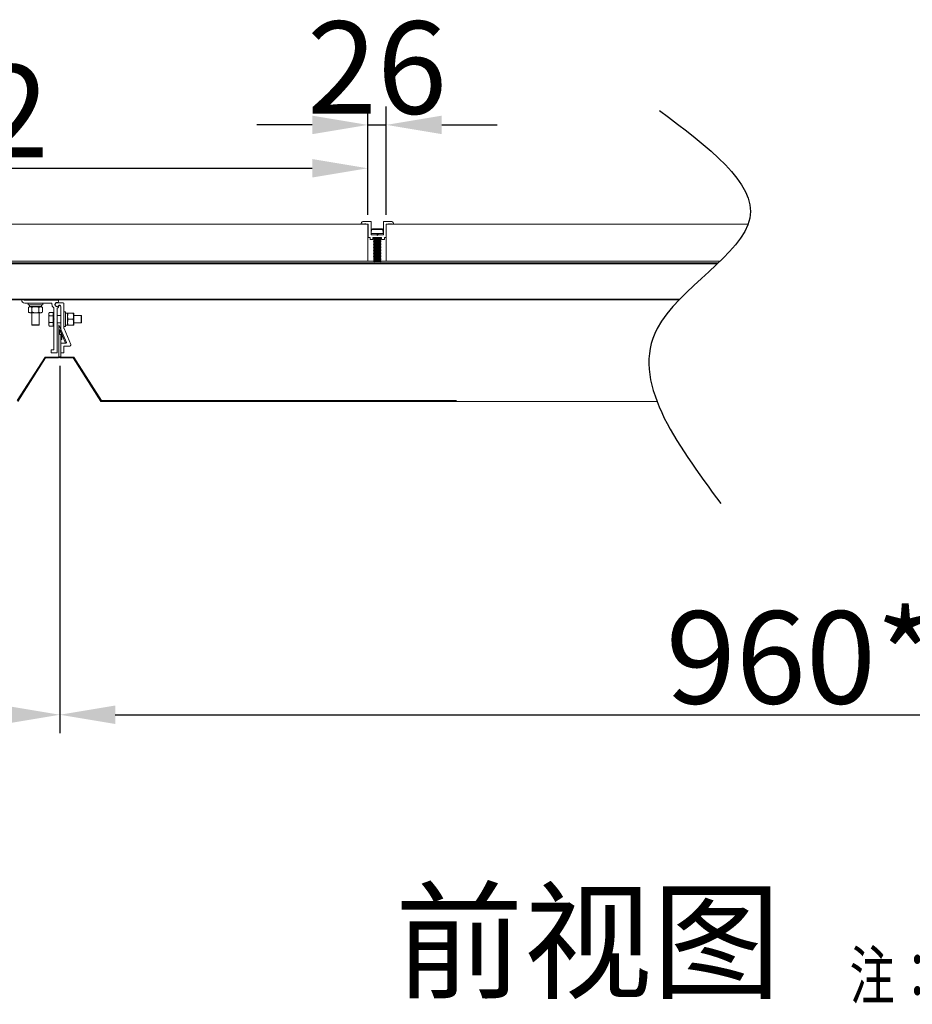
# Model space of a CAD drawing. Extents: x 1874703 to 3405233, y -2598583 to -2479783.
# Drawn here: x 2443984 to 2462901, y -2522988 to -2502116 of the extents above; entities that cross this region are included whole.
import ezdxf

# ---------------------------------------------------------------- set-up
doc = ezdxf.new("R2010")
doc.units = 0
doc.header["$LTSCALE"] = 1000
doc.header["$MEASUREMENT"] = 0
doc.layers.get('0').update_dxf_attribs({"linetype": 'CONTINUOUS'})
doc.layers.get('Defpoints').update_dxf_attribs({"linetype": 'CONTINUOUS'})
for name, color, linetype in [('1 粗实线', 7, 'CONTINUOUS'), ('TEXT', 7, 'CONTINUOUS'), ('图框中的文字', 7, 'CONTINUOUS'), ('导轨', 2, 'CONTINUOUS')]:
    doc.layers.add(name, color=color, linetype=linetype)
doc.styles.get("Standard").update_dxf_attribs({"font": 'GBENOR', "bigfont": 'GBCBIG'})
doc.styles.add('TSSD_DIMENSION', font='Tssdeng.shx', dxfattribs={"width": 0.7, "bigfont": 'hztxt.shx'})
doc.styles.add('宋体', font='txt', dxfattribs={"width": 0.9})
doc.dimstyles.new('标注', dxfattribs={"dimscale": 20, "dimtxt": 5, "dimasz": 3, "dimexe": 1, "dimexo": 0.5, "dimgap": 0.6, "dimtad": 1, "dimdsep": 46, "dimtxsty": '宋体', "dimcen": 0.09, "dimclrd": 3, "dimclre": 3, "dimclrt": 4, "dimadec": 1, "dimazin": 2, "dimtfac": 1, "dimtmove": 0, "dimatfit": 3, "dimfxl": 1, "dimtolj": 1, "dimtzin": 0, "dimarcsym": 0})

# ---------------------------------------------------------------- blocks, each defined once
blk = doc.blocks.new('*D712')
at = {"layer": '1 粗实线', "color": 3, "lineweight": -2, "transparency": 16777216}
for p, q in [((1101, 397.4), (1101, 0)), ((2051, 397.4), (2051, 0)), ((1161, 20), (1991, 20))]:
    blk.add_line(p, q, dxfattribs=at)
at = {"layer": '1 粗实线', "color": 3, "transparency": 16777216}
for points in [[(1161, 30), (1161, 10), (1101, 20)], [(1991, 30), (1991, 10), (2051, 20)]]:
    blk.add_solid(points, dxfattribs=at)
at = {"layer": 'Defpoints', "color": 0, "transparency": 16777216}
for p in [(1101, 407.4), (2051, 407.4), (2051, 20)]:
    blk.add_point(p, dxfattribs=at)
at = {"layer": '1 粗实线', "color": 4, "transparency": 16777216, "insert": (1576, 82), "char_height": 100, "attachment_point": 5, "style": '宋体'}
blk.add_mtext('\\A1;960', dxfattribs=at)
blk = doc.blocks.new('*D713')
at = {"layer": '1 粗实线', "color": 3, "lineweight": -2, "transparency": 16777216}
for p, q in [((2051, 397.4), (2051, 0)), ((3751, 379.5), (3751, 0)), ((2111, 20), (3691, 20))]:
    blk.add_line(p, q, dxfattribs=at)
at = {"layer": '1 粗实线', "color": 3, "transparency": 16777216}
for points in [[(2111, 30), (2111, 10), (2051, 20)], [(3691, 30), (3691, 10), (3751, 20)]]:
    blk.add_solid(points, dxfattribs=at)
at = {"layer": 'Defpoints', "color": 0, "transparency": 16777216}
for p in [(2051, 407.4), (3751, 389.5), (3751, 20)]:
    blk.add_point(p, dxfattribs=at)
at = {"layer": '1 粗实线', "color": 4, "transparency": 16777216, "insert": (2901, 82), "char_height": 100, "attachment_point": 5, "style": '宋体'}
blk.add_mtext('\\A1;960*N', dxfattribs=at)
blk = doc.blocks.new('A$C230510F9')
at = {"layer": '1 粗实线'}
for points in [[(11.5, 425.1), (109.2, 308.7), (8.9, 189.2), (77.7, 0)], [(372.9, 425.1), (470.6, 308.7), (370.3, 189.2), (439.2, 0)]]:
    blk.add_spline(points, degree=3, dxfattribs=at)
blk = doc.blocks.new('*D1111')
at = {"layer": '1 粗实线', "color": 3, "lineweight": -2, "transparency": 16777216}
for p, q in [((1392, 560.6), (1392, 631)), ((2384, 560.6), (2384, 631)), ((1452, 611), (2324, 611))]:
    blk.add_line(p, q, dxfattribs=at)
at = {"layer": '1 粗实线', "color": 3, "transparency": 16777216}
for points in [[(1452, 621), (1452, 601), (1392, 611)], [(2324, 621), (2324, 601), (2384, 611)]]:
    blk.add_solid(points, dxfattribs=at)
at = {"layer": 'Defpoints', "color": 0, "transparency": 16777216}
for p in [(2384, 611), (1392, 550.6), (2384, 550.6)]:
    blk.add_point(p, dxfattribs=at)
at = {"layer": '1 粗实线', "color": 4, "transparency": 16777216, "insert": (1888, 673), "char_height": 100, "attachment_point": 5, "style": '宋体'}
blk.add_mtext('\\A1;1052', dxfattribs=at)
blk = doc.blocks.new('*D1112')
at = {"layer": '1 粗实线', "color": 3, "lineweight": -2, "transparency": 16777216}
for p, q in [((2384, 560.6), (2384, 677.9)), ((2404, 560.6), (2404, 677.9)), ((2324, 657.9), (2264, 657.9)), ((2384, 657.9), (2404, 657.9)), ((2464, 657.9), (2524, 657.9))]:
    blk.add_line(p, q, dxfattribs=at)
at = {"layer": '1 粗实线', "color": 3, "transparency": 16777216}
for points in [[(2324, 667.9), (2324, 647.9), (2384, 657.9)], [(2464, 667.9), (2464, 647.9), (2404, 657.9)]]:
    blk.add_solid(points, dxfattribs=at)
at = {"layer": 'Defpoints', "color": 0, "transparency": 16777216}
for p in [(2404, 657.9), (2384, 550.6), (2404, 550.6)]:
    blk.add_point(p, dxfattribs=at)
at = {"layer": '1 粗实线', "color": 4, "transparency": 16777216, "insert": (2394, 719.9), "char_height": 100, "attachment_point": 5, "style": '宋体'}
blk.add_mtext('\\A1;26', dxfattribs=at)
blk = doc.blocks.new('A$C04325BF3')
at = {"linetype": 'Continuous', "lineweight": 15}
for p, q in [((2384.002, 550.563), (1392.002, 550.563)), ((2377.502, 550.563), (2378.002, 550.962)), ((2378.002, 550.962), (2378.502, 550.563)), ((2387.502, 553.462), (2378.502, 553.462)), ((2378.502, 550.563), (2379.002, 550.962)), ((2379.002, 550.962), (2379.502, 550.563)), ((2379.502, 550.563), (2380.002, 550.962)), ((2380.002, 550.962), (2380.502, 550.563)), ((2380.502, 550.563), (2381.002, 550.962)), ((2381.002, 550.962), (2381.502, 550.563)), ((2381.502, 550.563), (2382.002, 550.962)), ((2382.002, 550.962), (2382.502, 550.563)), ((2384.002, 550.563), (2384.502, 550.563)), ((2384.002, 550.563), (2384.002, 510.563)), ((2384.502, 550.563), (2384.502, 535.962)), ((2387.502, 538.963), (2387.502, 553.462)), ((2388.109, 544.649), (2387.752, 540.562)), ((2400.394, 544.649), (2388.109, 544.649)), ((2389.105, 545.562), (2399.398, 545.562)), ((2400.752, 540.562), (2400.394, 544.649)), ((2401.002, 553.462), (2401.002, 538.963)), ((2410.002, 553.462), (2401.002, 553.462)), ((2404.002, 550.563), (2404.002, 510.563)), ((2795.355, 550.563), (2404.002, 550.563)), ((2406.002, 550.563), (2406.502, 550.962)), ((2406.502, 550.962), (2407.002, 550.563)), ((2407.002, 550.563), (2407.502, 550.962)), ((2407.502, 550.962), (2408.002, 550.563)), ((2408.002, 550.563), (2408.502, 550.962)), ((2408.502, 550.962), (2409.002, 550.563)), ((2409.002, 550.563), (2409.502, 550.962)), ((2409.502, 550.962), (2410.002, 550.563)), ((2410.002, 550.563), (2410.502, 550.962)), ((2410.502, 550.962), (2411.002, 550.563)), ((2384.502, 535.962), (2386.502, 535.962)), ((2386.502, 535.962), (2386.502, 533.962)), ((2386.502, 533.962), (2389.502, 533.962)), ((2387.502, 540.562), (2394.102, 540.562)), ((2393.752, 538.963), (2387.502, 538.963)), ((2389.502, 535.962), (2399.002, 535.962)), ((2389.502, 533.962), (2389.502, 535.962)), ((2390.837, 535.64), (2390.252, 535.302)), ((2390.252, 535.302), (2390.252, 535.167)), ((2390.252, 535.302), (2398.252, 535.302)), ((2390.252, 535.167), (2390.837, 534.829)), ((2390.252, 535.167), (2398.252, 535.167)), ((2390.837, 534.829), (2390.252, 534.49)), ((2390.252, 534.49), (2390.252, 534.355)), ((2390.252, 534.49), (2398.252, 534.49)), ((2390.252, 534.355), (2390.837, 534.017)), ((2390.252, 534.355), (2398.252, 534.355)), ((2390.837, 534.017), (2390.252, 533.679)), ((2390.252, 533.679), (2390.252, 533.543)), ((2390.252, 533.679), (2398.252, 533.679)), ((2390.252, 533.543), (2390.837, 533.205)), ((2390.252, 533.543), (2398.252, 533.543)), ((2390.837, 533.205), (2390.252, 532.867)), ((2390.252, 532.867), (2390.252, 532.732)), ((2390.252, 532.867), (2398.252, 532.867)), ((2390.252, 532.732), (2390.837, 532.393)), ((2390.252, 532.732), (2398.252, 532.732)), ((2390.28, 535.962), (2390.837, 535.64)), ((2390.837, 535.64), (2397.666, 535.64)), ((2390.837, 534.829), (2397.666, 534.829)), ((2390.837, 534.017), (2397.666, 534.017)), ((2390.837, 533.205), (2397.666, 533.205)), ((2393.752, 538.963), (2394.102, 538.963)), ((2394.252, 538.462), (2393.752, 538.963)), ((2393.826, 538.888), (2394.677, 538.888)), ((2395.382, 540.562), (2394.102, 540.562)), ((2394.102, 540.562), (2394.102, 538.963)), ((2394.102, 540.038), (2395.382, 540.038)), ((2394.102, 539.7), (2395.382, 539.7)), ((2394.102, 539.361), (2395.382, 539.361)), ((2394.102, 539.226), (2395.382, 539.226)), ((2394.164, 538.55), (2394.339, 538.55)), ((2394.752, 538.963), (2394.252, 538.462)), ((2401.002, 538.963), (2394.752, 538.963)), ((2395.382, 538.963), (2395.382, 540.562)), ((2395.382, 540.562), (2401.002, 540.562)), ((2397.666, 535.64), (2398.223, 535.962)), ((2398.252, 535.302), (2397.666, 535.64)), ((2397.666, 534.829), (2398.252, 535.167)), ((2398.252, 534.49), (2397.666, 534.829)), ((2397.666, 534.017), (2398.252, 534.355)), ((2398.252, 533.679), (2397.666, 534.017)), ((2397.666, 533.205), (2398.252, 533.543)), ((2398.252, 532.867), (2397.666, 533.205)), ((2397.666, 532.393), (2398.252, 532.732)), ((2398.252, 535.167), (2398.252, 535.302)), ((2398.252, 534.355), (2398.252, 534.49)), ((2398.252, 533.543), (2398.252, 533.679)), ((2398.252, 532.732), (2398.252, 532.867)), ((2399.002, 535.962), (2399.002, 533.962)), ((2399.002, 533.962), (2402.002, 533.962)), ((2402.002, 535.962), (2404.002, 535.962)), ((2402.002, 533.962), (2402.002, 535.962)), ((2390.837, 532.393), (2390.252, 532.055)), ((2390.252, 532.055), (2390.252, 531.92)), ((2390.252, 532.055), (2398.252, 532.055)), ((2390.252, 531.92), (2390.837, 531.582)), ((2390.252, 531.92), (2398.252, 531.92)), ((2390.837, 531.582), (2390.252, 531.243)), ((2390.252, 531.243), (2390.252, 531.108)), ((2390.252, 531.243), (2398.252, 531.243)), ((2390.252, 531.108), (2390.837, 530.769)), ((2390.252, 531.108), (2398.252, 531.108)), ((2390.837, 530.769), (2390.252, 530.431)), ((2390.252, 530.431), (2390.252, 530.296)), ((2390.252, 530.431), (2398.252, 530.431)), ((2390.252, 530.296), (2390.837, 529.958)), ((2390.252, 530.296), (2398.252, 530.296)), ((2390.837, 529.958), (2390.252, 529.62)), ((2390.252, 529.62), (2390.252, 529.484)), ((2390.252, 529.62), (2398.252, 529.62)), ((2390.252, 529.484), (2390.837, 529.146)), ((2390.252, 529.484), (2398.252, 529.484)), ((2390.837, 529.146), (2390.252, 528.808)), ((2390.252, 528.808), (2390.252, 528.672)), ((2390.252, 528.808), (2398.252, 528.808)), ((2390.252, 528.672), (2390.837, 528.334)), ((2390.252, 528.672), (2398.252, 528.672)), ((2390.837, 528.334), (2390.252, 527.996)), ((2390.252, 527.996), (2390.252, 527.861)), ((2390.252, 527.996), (2398.252, 527.996)), ((2390.252, 527.861), (2390.837, 527.523)), ((2390.252, 527.861), (2398.252, 527.861)), ((2390.837, 527.523), (2390.252, 527.184)), ((2390.252, 527.184), (2390.252, 527.049)), ((2390.252, 527.184), (2398.252, 527.184)), ((2390.252, 527.049), (2390.837, 526.711)), ((2390.252, 527.049), (2398.252, 527.049)), ((2390.837, 526.711), (2390.252, 526.373)), ((2390.252, 526.373), (2390.252, 526.237)), ((2390.252, 526.373), (2398.252, 526.373)), ((2390.252, 526.237), (2390.837, 525.899)), ((2390.252, 526.237), (2398.252, 526.237)), ((2390.837, 525.899), (2390.252, 525.561)), ((2390.252, 525.561), (2390.252, 525.426)), ((2390.252, 525.561), (2398.252, 525.561)), ((2390.252, 525.426), (2390.837, 525.087)), ((2390.252, 525.426), (2398.252, 525.426)), ((2390.837, 525.087), (2390.252, 524.749)), ((2390.252, 524.749), (2390.252, 524.614)), ((2390.252, 524.749), (2398.252, 524.749)), ((2390.252, 524.614), (2390.837, 524.275)), ((2390.252, 524.614), (2398.252, 524.614)), ((2390.837, 524.275), (2390.252, 523.937)), ((2390.252, 523.937), (2390.252, 523.802)), ((2390.252, 523.937), (2398.252, 523.937)), ((2390.252, 523.802), (2390.837, 523.463)), ((2390.252, 523.802), (2398.252, 523.802)), ((2390.837, 523.463), (2390.252, 523.125)), ((2390.252, 523.125), (2390.252, 522.99)), ((2390.252, 523.125), (2398.252, 523.125)), ((2390.252, 522.99), (2390.837, 522.652)), ((2390.252, 522.99), (2398.252, 522.99)), ((2390.837, 522.652), (2390.252, 522.313)), ((2390.252, 522.313), (2390.252, 522.178)), ((2390.252, 522.313), (2398.252, 522.313)), ((2390.252, 522.178), (2390.837, 521.84)), ((2390.252, 522.178), (2398.252, 522.178)), ((2390.837, 521.84), (2390.252, 521.502)), ((2390.837, 532.393), (2397.666, 532.393)), ((2390.837, 531.582), (2397.666, 531.582)), ((2390.837, 530.769), (2397.666, 530.769)), ((2390.837, 529.958), (2397.666, 529.958)), ((2390.837, 529.146), (2397.666, 529.146)), ((2390.837, 528.334), (2397.666, 528.334)), ((2390.837, 527.523), (2397.666, 527.523)), ((2390.837, 526.711), (2397.666, 526.711)), ((2390.837, 525.899), (2397.666, 525.899)), ((2390.837, 525.087), (2397.666, 525.087)), ((2390.837, 524.275), (2397.666, 524.275)), ((2390.837, 523.463), (2397.666, 523.463)), ((2390.837, 522.652), (2397.666, 522.652)), ((2390.837, 521.84), (2397.666, 521.84)), ((2398.252, 532.055), (2397.666, 532.393)), ((2397.666, 531.582), (2398.252, 531.92)), ((2398.252, 531.243), (2397.666, 531.582)), ((2397.666, 530.769), (2398.252, 531.108)), ((2398.252, 530.431), (2397.666, 530.769)), ((2397.666, 529.958), (2398.252, 530.296)), ((2398.252, 529.62), (2397.666, 529.958)), ((2397.666, 529.146), (2398.252, 529.484)), ((2398.252, 528.808), (2397.666, 529.146)), ((2397.666, 528.334), (2398.252, 528.672)), ((2398.252, 527.996), (2397.666, 528.334)), ((2397.666, 527.523), (2398.252, 527.861)), ((2398.252, 527.184), (2397.666, 527.523)), ((2397.666, 526.711), (2398.252, 527.049)), ((2398.252, 526.373), (2397.666, 526.711)), ((2397.666, 525.899), (2398.252, 526.237)), ((2398.252, 525.561), (2397.666, 525.899)), ((2397.666, 525.087), (2398.252, 525.426)), ((2398.252, 524.749), (2397.666, 525.087)), ((2397.666, 524.275), (2398.252, 524.614)), ((2398.252, 523.937), (2397.666, 524.275)), ((2397.666, 523.463), (2398.252, 523.802)), ((2398.252, 523.125), (2397.666, 523.463)), ((2397.666, 522.652), (2398.252, 522.99)), ((2398.252, 522.313), (2397.666, 522.652)), ((2397.666, 521.84), (2398.252, 522.178)), ((2398.252, 521.502), (2397.666, 521.84)), ((2398.252, 531.92), (2398.252, 532.055)), ((2398.252, 531.108), (2398.252, 531.243)), ((2398.252, 530.296), (2398.252, 530.431)), ((2398.252, 529.484), (2398.252, 529.62)), ((2398.252, 528.672), (2398.252, 528.808)), ((2398.252, 527.861), (2398.252, 527.996)), ((2398.252, 527.049), (2398.252, 527.184)), ((2398.252, 526.237), (2398.252, 526.373)), ((2398.252, 525.426), (2398.252, 525.561)), ((2398.252, 524.614), (2398.252, 524.749)), ((2398.252, 523.802), (2398.252, 523.937)), ((2398.252, 522.99), (2398.252, 523.125)), ((2398.252, 522.178), (2398.252, 522.313)), ((2390.252, 521.502), (2390.252, 521.366)), ((2390.252, 521.502), (2398.252, 521.502)), ((2390.252, 521.366), (2390.837, 521.028)), ((2390.252, 521.366), (2398.252, 521.366)), ((2390.837, 521.028), (2390.252, 520.69)), ((2390.252, 520.69), (2390.252, 520.555)), ((2390.252, 520.69), (2398.252, 520.69)), ((2390.252, 520.555), (2390.837, 520.216)), ((2390.252, 520.555), (2398.252, 520.555)), ((2390.837, 520.216), (2390.252, 519.878)), ((2390.252, 519.878), (2390.252, 519.743)), ((2390.252, 519.878), (2398.252, 519.878)), ((2390.252, 519.743), (2390.837, 519.405)), ((2390.252, 519.743), (2398.252, 519.743)), ((2390.837, 519.405), (2390.252, 519.066)), ((2390.252, 519.066), (2390.252, 518.931)), ((2390.252, 519.066), (2398.252, 519.066)), ((2390.252, 518.931), (2390.837, 518.593)), ((2390.252, 518.931), (2398.252, 518.931)), ((2390.837, 518.593), (2390.252, 518.254)), ((2390.252, 518.254), (2390.252, 518.119)), ((2390.252, 518.254), (2398.252, 518.254)), ((2390.252, 518.119), (2390.837, 517.781)), ((2390.252, 518.119), (2398.252, 518.119)), ((2390.837, 517.781), (2390.252, 517.443)), ((2390.252, 517.443), (2390.252, 517.307)), ((2390.252, 517.443), (2398.252, 517.443)), ((2390.252, 517.307), (2390.837, 516.969)), ((2390.252, 517.307), (2398.252, 517.307)), ((2390.837, 516.969), (2390.252, 516.631)), ((2390.252, 516.631), (2390.252, 516.495)), ((2390.252, 516.631), (2398.252, 516.631)), ((2390.252, 516.495), (2390.837, 516.157)), ((2390.252, 516.495), (2398.252, 516.495)), ((2390.837, 516.157), (2390.252, 515.819)), ((2390.252, 515.819), (2390.252, 515.684)), ((2390.252, 515.819), (2398.252, 515.819)), ((2390.252, 515.684), (2390.837, 515.346)), ((2390.252, 515.684), (2398.252, 515.684)), ((2390.837, 515.346), (2390.252, 515.007)), ((2390.252, 515.007), (2390.252, 514.872)), ((2390.252, 515.007), (2398.252, 515.007)), ((2390.252, 514.872), (2390.837, 514.534)), ((2390.252, 514.872), (2398.252, 514.872)), ((2390.837, 514.534), (2390.252, 514.196)), ((2390.252, 514.196), (2390.252, 514.06)), ((2390.252, 514.196), (2398.252, 514.196)), ((2390.252, 514.06), (2390.837, 513.722)), ((2390.252, 514.06), (2398.252, 514.06)), ((2390.837, 513.722), (2390.252, 513.384)), ((2390.252, 513.384), (2390.252, 513.249)), ((2390.252, 513.384), (2398.252, 513.384)), ((2390.252, 513.249), (2390.837, 512.91)), ((2390.252, 513.249), (2398.252, 513.249)), ((2390.837, 512.91), (2390.252, 512.572)), ((2390.252, 512.572), (2398.252, 512.572)), ((2390.252, 512.437), (2390.837, 512.098)), ((2390.252, 512.437), (2398.252, 512.437)), ((2390.837, 512.098), (2390.252, 511.76)), ((2390.252, 511.76), (2398.252, 511.76)), ((2390.252, 511.625), (2390.837, 511.286)), ((2390.252, 511.625), (2398.252, 511.625)), ((2390.837, 511.286), (2390.252, 510.948)), ((2390.837, 521.028), (2397.666, 521.028)), ((2390.837, 520.216), (2397.666, 520.216)), ((2390.837, 519.405), (2397.666, 519.405)), ((2390.837, 518.593), (2397.666, 518.593)), ((2390.837, 517.781), (2397.666, 517.781)), ((2390.837, 516.969), (2397.666, 516.969)), ((2390.837, 516.157), (2397.666, 516.157)), ((2390.837, 515.346), (2397.666, 515.346)), ((2390.837, 514.534), (2397.666, 514.534)), ((2390.837, 513.722), (2397.666, 513.722)), ((2390.837, 512.91), (2397.666, 512.91)), ((2390.837, 512.098), (2397.666, 512.098)), ((2390.837, 511.286), (2397.666, 511.286)), ((2397.666, 521.028), (2398.252, 521.366)), ((2398.252, 520.69), (2397.666, 521.028)), ((2397.666, 520.216), (2398.252, 520.555)), ((2398.252, 519.878), (2397.666, 520.216)), ((2397.666, 519.405), (2398.252, 519.743)), ((2398.252, 519.066), (2397.666, 519.405)), ((2397.666, 518.593), (2398.252, 518.931)), ((2398.252, 518.254), (2397.666, 518.593)), ((2397.666, 517.781), (2398.252, 518.119)), ((2398.252, 517.443), (2397.666, 517.781)), ((2397.666, 516.969), (2398.252, 517.307)), ((2398.252, 516.631), (2397.666, 516.969)), ((2397.666, 516.157), (2398.252, 516.495)), ((2398.252, 515.819), (2397.666, 516.157)), ((2397.666, 515.346), (2398.252, 515.684)), ((2398.252, 515.007), (2397.666, 515.346)), ((2397.666, 514.534), (2398.252, 514.872)), ((2398.252, 514.196), (2397.666, 514.534)), ((2397.666, 513.722), (2398.252, 514.06)), ((2398.252, 513.384), (2397.666, 513.722)), ((2397.666, 512.91), (2398.252, 513.249)), ((2398.252, 512.572), (2397.666, 512.91)), ((2397.666, 512.098), (2398.252, 512.437)), ((2398.252, 511.76), (2397.666, 512.098)), ((2397.666, 511.286), (2398.252, 511.625)), ((2398.252, 510.948), (2397.666, 511.286)), ((2398.252, 521.366), (2398.252, 521.502)), ((2398.252, 520.555), (2398.252, 520.69)), ((2398.252, 519.743), (2398.252, 519.878)), ((2398.252, 518.931), (2398.252, 519.066)), ((2398.252, 518.119), (2398.252, 518.254)), ((2398.252, 517.307), (2398.252, 517.443)), ((2398.252, 516.495), (2398.252, 516.631)), ((2398.252, 515.684), (2398.252, 515.819)), ((2398.252, 514.872), (2398.252, 515.007)), ((2398.252, 514.06), (2398.252, 514.196)), ((2398.252, 513.249), (2398.252, 513.384)), ((2398.252, 512.437), (2398.252, 512.572)), ((2398.252, 511.625), (2398.252, 511.76)), ((2765.08, 510.563), (0.001, 510.563)), ((2763.003, 508.562), (23.88, 508.562)), ((2761.955, 507.562), (23.88, 507.562)), ((1356.64, 508.562), (2370.148, 508.562)), ((1356.64, 507.562), (2370.148, 507.562)), ((1392.002, 510.563), (2384.002, 510.563)), ((2365.564, 508.562), (2763.003, 508.562)), ((2365.564, 507.562), (2761.955, 507.562)), ((2367.887, 508.562), (2763.003, 508.562)), ((2367.887, 507.562), (2761.955, 507.562)), ((2390.252, 510.948), (2398.252, 510.948)), ((2390.252, 510.813), (2390.837, 510.475)), ((2390.252, 510.813), (2398.252, 510.813)), ((2390.837, 510.475), (2390.252, 510.136)), ((2390.252, 510.136), (2398.252, 510.136)), ((2390.252, 510.001), (2390.787, 509.692)), ((2390.252, 510.001), (2398.252, 510.001)), ((2390.837, 510.475), (2397.666, 510.475)), ((2397.666, 510.475), (2398.252, 510.813)), ((2398.252, 510.136), (2397.666, 510.475)), ((2397.717, 509.692), (2398.252, 510.001)), ((2398.252, 510.813), (2398.252, 510.948)), ((2398.252, 510.001), (2398.252, 510.136)), ((2404.002, 510.563), (2765.08, 510.563)), ((0.001, 468.562), (2720.627, 468.562)), ((30.658, 469.562), (2721.596, 469.562)), ((2009.655, 468.562), (1099.655, 468.562)), ((2009.655, 468.562), (2012.351, 468.562)), ((2049.151, 468.562), (2012.351, 468.562)), ((2020.655, 468.562), (2020.655, 468.387)), ((2028.655, 468.387), (2028.655, 468.562)), ((2049.655, 468.562), (2049.151, 468.562)), ((2720.627, 468.562), (2049.655, 468.562)), ((2049.655, 466.812), (2049.655, 468.562)), ((2012.471, 468.522), (2012.631, 468.402)), ((2012.871, 468.402), (2013.031, 468.522)), ((2013.155, 465.062), (2041.529, 465.062)), ((2013.271, 468.522), (2013.431, 468.402)), ((2013.671, 468.402), (2013.831, 468.522)), ((2014.071, 468.522), (2014.231, 468.402)), ((2014.471, 468.402), (2014.631, 468.522)), ((2014.871, 468.522), (2015.031, 468.402)), ((2015.271, 468.402), (2015.431, 468.522)), ((2015.671, 468.522), (2015.831, 468.402)), ((2016.071, 468.402), (2016.231, 468.522)), ((2016.471, 468.522), (2016.631, 468.402)), ((2016.655, 465.062), (2016.655, 463.462)), ((2016.655, 463.462), (2032.655, 463.462)), ((2016.871, 468.402), (2017.031, 468.522)), ((2018.53, 461.362), (2017.15, 460.565)), ((2017.15, 455.359), (2017.15, 460.565)), ((2017.271, 468.522), (2017.431, 468.402)), ((2017.671, 468.402), (2017.831, 468.522)), ((2018.071, 468.522), (2018.231, 468.402)), ((2018.215, 463.462), (2018.215, 461.362)), ((2018.215, 461.362), (2031.095, 461.362)), ((2018.471, 468.402), (2018.631, 468.522)), ((2018.871, 468.522), (2019.031, 468.402)), ((2019.271, 468.402), (2019.431, 468.522)), ((2019.671, 468.522), (2019.831, 468.402)), ((2020.071, 468.402), (2020.231, 468.522)), ((2020.471, 468.522), (2020.631, 468.402)), ((2020.871, 468.402), (2021.031, 468.522)), ((2020.903, 455.359), (2020.903, 460.565)), ((2021.271, 468.522), (2021.431, 468.402)), ((2021.671, 468.402), (2021.831, 468.522)), ((2022.071, 468.522), (2022.231, 468.402)), ((2022.471, 468.402), (2022.631, 468.522)), ((2022.871, 468.522), (2023.031, 468.402)), ((2023.271, 468.402), (2023.431, 468.522)), ((2023.671, 468.522), (2023.831, 468.402)), ((2024.071, 468.402), (2024.231, 468.522)), ((2024.471, 468.522), (2024.631, 468.402)), ((2024.871, 468.402), (2025.031, 468.522)), ((2025.271, 468.522), (2025.431, 468.402)), ((2025.671, 468.402), (2025.831, 468.522)), ((2026.071, 468.522), (2026.231, 468.402)), ((2026.471, 468.402), (2026.631, 468.522)), ((2026.871, 468.522), (2027.031, 468.402)), ((2027.271, 468.402), (2027.431, 468.522)), ((2027.671, 468.522), (2027.831, 468.402)), ((2028.071, 468.402), (2028.231, 468.522)), ((2028.408, 455.359), (2028.408, 460.565)), ((2028.471, 468.522), (2028.631, 468.402)), ((2028.871, 468.402), (2029.031, 468.522)), ((2029.271, 468.522), (2029.431, 468.402)), ((2029.671, 468.402), (2029.831, 468.522)), ((2030.071, 468.522), (2030.231, 468.402)), ((2030.471, 468.402), (2030.631, 468.522)), ((2032.161, 460.565), (2030.78, 461.362)), ((2030.871, 468.522), (2031.031, 468.402)), ((2031.095, 461.362), (2031.095, 463.462)), ((2031.271, 468.402), (2031.431, 468.522)), ((2031.671, 468.522), (2031.831, 468.402)), ((2032.071, 468.402), (2032.231, 468.522)), ((2032.161, 455.359), (2032.161, 460.565)), ((2032.471, 468.522), (2032.631, 468.402)), ((2032.655, 463.462), (2032.655, 465.062)), ((2032.871, 468.402), (2033.031, 468.522)), ((2033.271, 468.522), (2033.431, 468.402)), ((2033.671, 468.402), (2033.831, 468.522)), ((2034.071, 468.522), (2034.231, 468.402)), ((2034.471, 468.402), (2034.631, 468.522)), ((2034.871, 468.522), (2035.031, 468.402)), ((2035.271, 468.402), (2035.431, 468.522)), ((2035.671, 468.522), (2035.831, 468.402)), ((2036.071, 468.402), (2036.231, 468.522)), ((2036.471, 468.522), (2036.631, 468.402)), ((2036.871, 468.402), (2037.031, 468.522)), ((2037.271, 468.522), (2037.431, 468.402)), ((2037.671, 468.402), (2037.831, 468.522)), ((2038.071, 468.522), (2038.231, 468.402)), ((2038.471, 468.402), (2038.631, 468.522)), ((2038.871, 468.522), (2039.031, 468.402)), ((2039.271, 468.402), (2039.431, 468.522)), ((2039.671, 468.522), (2039.831, 468.402)), ((2040.071, 468.402), (2040.231, 468.522)), ((2040.471, 468.522), (2040.631, 468.402)), ((2040.871, 468.402), (2041.031, 468.522)), ((2041.271, 468.522), (2041.431, 468.402)), ((2041.671, 468.402), (2041.831, 468.522)), ((2042.071, 468.522), (2042.231, 468.402)), ((2042.471, 468.402), (2042.631, 468.522)), ((2042.871, 468.522), (2043.031, 468.402)), ((2043.271, 468.402), (2043.431, 468.522)), ((2043.671, 468.522), (2043.831, 468.402)), ((2044.071, 468.402), (2044.231, 468.522)), ((2044.471, 468.522), (2044.631, 468.402)), ((2044.501, 448.034), (2044.501, 460.098)), ((2044.871, 468.402), (2045.031, 468.522)), ((2045.271, 468.522), (2045.431, 468.402)), ((2045.671, 468.402), (2045.831, 468.522)), ((2046.071, 468.522), (2046.231, 468.402)), ((2046.471, 468.402), (2046.631, 468.522)), ((2046.871, 468.522), (2047.031, 468.402)), ((2047.271, 468.402), (2047.431, 468.522)), ((2047.671, 468.522), (2047.831, 468.402)), ((2047.821, 465.812), (2048.655, 465.812)), ((2054.501, 465.562), (2047.821, 465.562)), ((2048.001, 411.562), (2048.001, 459.232)), ((2048.071, 468.402), (2048.231, 468.522)), ((2048.471, 468.522), (2048.631, 468.402)), ((2048.871, 468.402), (2049.031, 468.522)), ((2052.001, 461.453), (2052.001, 437.022)), ((2055.501, 448.034), (2055.501, 464.562)), ((2017.15, 455.359), (2018.53, 454.562)), ((2030.78, 454.562), (2018.53, 454.562)), ((2020.655, 454.562), (2020.655, 441.562)), ((2028.655, 441.562), (2028.655, 454.562)), ((2030.78, 454.562), (2032.161, 455.359)), ((2039.41, 455.084), (2039.051, 454.099)), ((2039.051, 453.247), (2039.41, 455.084)), ((2039.051, 453.247), (2039.051, 454.099)), ((2039.41, 451.409), (2039.051, 453.247)), ((2039.051, 447.734), (2039.051, 453.247)), ((2039.051, 442.222), (2039.051, 447.734)), ((2043.901, 455.084), (2039.41, 455.084)), ((2043.901, 451.409), (2039.41, 451.409)), ((2043.901, 455.084), (2043.901, 453.646)), ((2044.501, 453.549), (2043.901, 454.149)), ((2043.901, 453.646), (2043.901, 452.847)), ((2043.901, 452.847), (2043.901, 451.409)), ((2043.901, 451.409), (2043.901, 448.534)), ((2043.901, 448.534), (2043.901, 446.935)), ((2044.501, 447.434), (2044.501, 448.034)), ((2044.501, 448.034), (2044.801, 447.734)), ((2044.501, 447.434), (2044.801, 447.734)), ((2044.501, 414.562), (2044.501, 447.434)), ((2052.001, 451.734), (2048.001, 451.734)), ((2055.201, 447.734), (2055.501, 448.034)), ((2055.501, 447.434), (2055.201, 447.734)), ((2057.101, 455.734), (2055.501, 455.734)), ((2055.501, 447.434), (2055.501, 448.034)), ((2055.501, 437.734), (2055.501, 447.434)), ((2057.101, 452.901), (2057.101, 455.734)), ((2057.101, 439.734), (2057.101, 452.901)), ((2059.418, 454.234), (2059.201, 453.859)), ((2059.201, 441.294), (2059.201, 454.174)), ((2065.204, 454.234), (2059.999, 454.234)), ((2065.204, 447.734), (2059.999, 447.734)), ((2066.001, 453.859), (2065.785, 454.234)), ((2066.001, 453.859), (2066.001, 447.734)), ((2074.101, 451.734), (2066.001, 451.734)), ((2066.001, 447.734), (2066.001, 441.609)), ((2074.501, 451.334), (2074.101, 451.734)), ((2074.101, 447.734), (2074.101, 451.734)), ((2074.101, 443.734), (2074.101, 447.734)), ((2074.501, 451.334), (2074.501, 447.734)), ((2074.501, 447.734), (2074.501, 444.134)), ((2020.655, 441.562), (2021.055, 441.162)), ((2020.655, 441.562), (2028.655, 441.562)), ((2028.255, 441.162), (2021.055, 441.162)), ((2028.255, 441.162), (2028.655, 441.562)), ((2039.051, 442.222), (2039.41, 444.059)), ((2039.41, 440.385), (2039.051, 442.222)), ((2039.051, 441.369), (2039.051, 442.222)), ((2039.051, 441.369), (2039.41, 440.385)), ((2043.901, 444.059), (2039.41, 444.059)), ((2043.901, 440.385), (2039.41, 440.385)), ((2043.901, 446.935), (2043.901, 444.059)), ((2043.901, 444.059), (2043.901, 442.622)), ((2043.901, 442.622), (2043.901, 441.822)), ((2043.901, 441.319), (2044.501, 441.919)), ((2043.901, 441.822), (2043.901, 440.385)), ((2048.001, 443.734), (2052.001, 443.734)), ((2050.001, 441.632), (2050.001, 407.351)), ((2058.043, 422.688), (2050.001, 441.632)), ((2051.001, 436.717), (2057.252, 421.992)), ((2051.001, 431.351), (2051.001, 436.717)), ((2055.501, 439.734), (2057.101, 439.734)), ((2062.741, 420.578), (2055.541, 437.539)), ((2057.101, 441.294), (2059.201, 441.294)), ((2059.201, 441.609), (2059.418, 441.234)), ((2065.204, 441.234), (2059.999, 441.234)), ((2065.785, 441.234), (2066.001, 441.609)), ((2066.001, 443.734), (2074.101, 443.734)), ((2074.101, 443.734), (2074.501, 444.134)), ((2053.187, 431.351), (2051.001, 431.351)), ((2052.001, 430.351), (2052.187, 430.351)), ((2052.001, 406.851), (2052.001, 430.351)), ((2052.187, 430.351), (2052.187, 425.851)), ((2053.187, 425.851), (2053.187, 431.351)), ((2057.252, 421.992), (2052.001, 421.992)), ((2052.187, 425.851), (2053.187, 425.851)), ((2055.501, 411.562), (2055.501, 418.492)), ((2055.501, 418.492), (2061.36, 418.492)), ((2057.252, 421.992), (2057.583, 421.992)), ((2035.001, 406.851), (2005.001, 359.851)), ((2005.549, 358.851), (2035.55, 405.851)), ((2049.501, 406.851), (2035.001, 406.851)), ((2035.55, 405.851), (2049.501, 405.851)), ((2041.501, 411.562), (2041.501, 414.562)), ((2041.501, 414.562), (2044.501, 414.562)), ((2048.001, 411.562), (2041.501, 411.562)), ((2051.001, 407.351), (2051.001, 405.851)), ((2051.001, 405.851), (2065.453, 405.851)), ((2052.001, 411.562), (2055.501, 411.562)), ((2066.001, 406.851), (2052.001, 406.851)), ((2065.453, 405.851), (2095.454, 358.851)), ((2096.002, 359.851), (2066.001, 406.851)), ((2095.454, 358.851), (2696.723, 358.851)), ((2480.001, 359.851), (2096.002, 359.851))]:
    blk.add_line(p, q, dxfattribs=at)
for centre, radius, start, end in [((2381.081, 549.544), 4.691, 123.353321, 167.462102), ((2389.105, 544.562), 1, 90, 175), ((2399.398, 544.562), 1, 5, 90), ((2407.422, 549.544), 4.691, 12.537898, 56.646679), ((2013.155, 468.562), 3.5, 180, 270), ((2012.351, 468.362), 0.2, 53.130102, 90), ((2013.151, 468.362), 0.2, 53.130102, 126.869898), ((2013.951, 468.362), 0.2, 53.130102, 126.869898), ((2014.751, 468.362), 0.2, 53.130102, 126.869898), ((2015.551, 468.362), 0.2, 53.130102, 126.869898), ((2016.351, 468.362), 0.2, 53.130102, 126.869898), ((2017.151, 468.362), 0.2, 53.130102, 126.869898), ((2017.951, 468.362), 0.2, 53.130102, 126.869898), ((2018.751, 468.362), 0.2, 53.130102, 126.869898), ((2019.551, 468.362), 0.2, 53.130102, 126.869898), ((2020.351, 468.362), 0.2, 53.130102, 126.869898), ((2021.151, 468.362), 0.2, 53.130102, 126.869898), ((2021.951, 468.362), 0.2, 53.130102, 126.869898), ((2022.751, 468.362), 0.2, 53.130102, 126.869898), ((2023.551, 468.362), 0.2, 53.130102, 126.869898), ((2024.351, 468.362), 0.2, 53.130102, 126.869898), ((2025.151, 468.362), 0.2, 53.130102, 126.869898), ((2025.951, 468.362), 0.2, 53.130102, 126.869898), ((2026.751, 468.362), 0.2, 53.130102, 126.869898), ((2027.551, 468.362), 0.2, 53.130102, 126.869898), ((2028.351, 468.362), 0.2, 53.130102, 126.869898), ((2029.151, 468.362), 0.2, 53.130102, 126.869898), ((2029.951, 468.362), 0.2, 53.130102, 126.869898), ((2030.751, 468.362), 0.2, 53.130102, 126.869898), ((2031.551, 468.362), 0.2, 53.130102, 126.869898), ((2032.351, 468.362), 0.2, 53.130102, 126.869898), ((2033.151, 468.362), 0.2, 53.130102, 126.869898), ((2033.951, 468.362), 0.2, 53.130102, 126.869898), ((2034.751, 468.362), 0.2, 53.130102, 126.869898), ((2035.551, 468.362), 0.2, 53.130102, 126.869898), ((2036.351, 468.362), 0.2, 53.130102, 126.869898), ((2037.151, 468.362), 0.2, 53.130102, 126.869898), ((2037.951, 468.362), 0.2, 53.130102, 126.869898), ((2038.751, 468.362), 0.2, 53.130102, 126.869898), ((2039.551, 468.362), 0.2, 53.130102, 126.869898), ((2040.351, 468.362), 0.2, 53.130102, 126.869898), ((2041.151, 468.362), 0.2, 53.130102, 126.869898), ((2041.951, 468.362), 0.2, 53.130102, 126.869898), ((2042.751, 468.362), 0.2, 53.130102, 126.869898), ((2043.551, 468.362), 0.2, 53.130102, 126.869898), ((2044.351, 468.362), 0.2, 53.130102, 126.869898), ((2045.151, 468.362), 0.2, 53.130102, 126.869898), ((2045.951, 468.362), 0.2, 53.130102, 126.869898), ((2046.751, 468.362), 0.2, 53.130102, 126.869898), ((2047.551, 468.362), 0.2, 53.130102, 126.869898), ((2048.351, 468.362), 0.2, 53.130102, 126.869898), ((2049.151, 468.362), 0.2, 90, 126.869898), ((2012.751, 468.562), 0.2, 233.130102, 306.869898), ((2013.551, 468.562), 0.2, 233.130102, 306.869898), ((2014.351, 468.562), 0.2, 233.130102, 306.869898), ((2015.151, 468.562), 0.2, 233.130102, 306.869898), ((2015.951, 468.562), 0.2, 233.130102, 306.869898), ((2016.751, 468.562), 0.2, 233.130102, 306.869898), ((2017.551, 468.562), 0.2, 233.130102, 306.869898), ((2018.351, 468.562), 0.2, 233.130102, 306.869898), ((2019.151, 468.562), 0.2, 233.130102, 306.869898), ((2019.951, 468.562), 0.2, 233.130102, 306.869898), ((2020.751, 468.562), 0.2, 233.130102, 306.869898), ((2021.551, 468.562), 0.2, 233.130102, 306.869898), ((2022.351, 468.562), 0.2, 233.130102, 306.869898), ((2023.151, 468.562), 0.2, 233.130102, 306.869898), ((2023.951, 468.562), 0.2, 233.130102, 306.869898), ((2024.751, 468.562), 0.2, 233.130102, 306.869898), ((2025.551, 468.562), 0.2, 233.130102, 306.869898), ((2026.351, 468.562), 0.2, 233.130102, 306.869898), ((2027.151, 468.562), 0.2, 233.130102, 306.869898), ((2027.951, 468.562), 0.2, 233.130102, 306.869898), ((2028.751, 468.562), 0.2, 233.130102, 306.869898), ((2029.551, 468.562), 0.2, 233.130102, 306.869898), ((2030.351, 468.562), 0.2, 233.130102, 306.869898), ((2031.151, 468.562), 0.2, 233.130102, 306.869898), ((2031.951, 468.562), 0.2, 233.130102, 306.869898), ((2032.751, 468.562), 0.2, 233.130102, 306.869898), ((2033.551, 468.562), 0.2, 233.130102, 306.869898), ((2034.351, 468.562), 0.2, 233.130102, 306.869898), ((2035.151, 468.562), 0.2, 233.130102, 306.869898), ((2035.951, 468.562), 0.2, 233.130102, 306.869898), ((2036.751, 468.562), 0.2, 233.130102, 306.869898), ((2037.551, 468.562), 0.2, 233.130102, 306.869898), ((2038.351, 468.562), 0.2, 233.130102, 306.869898), ((2039.151, 468.562), 0.2, 233.130102, 306.869898), ((2039.951, 468.562), 0.2, 233.130102, 306.869898), ((2040.751, 468.562), 0.2, 233.130102, 306.869898), ((2041.551, 468.562), 0.2, 233.130102, 306.869898), ((2041.529, 464.062), 1, 353.62063, 90), ((2042.351, 468.562), 0.2, 233.130102, 306.869898), ((2046.001, 463.562), 3.5, 173.62063, 240), ((2043.151, 468.562), 0.2, 233.130102, 306.869898), ((2043.951, 468.562), 0.2, 233.130102, 306.869898), ((2044.001, 460.098), 0.5, 0, 60), ((2044.751, 468.562), 0.2, 233.130102, 306.869898), ((2045.551, 468.562), 0.2, 233.130102, 306.869898), ((2047.821, 463.562), 2.25, 90, 327.462573), ((2047.821, 463.562), 2, 90, 322.307572), ((2046.351, 468.562), 0.2, 233.130102, 306.869898), ((2047.151, 468.562), 0.2, 233.130102, 306.869898), ((2047.951, 468.562), 0.2, 233.130102, 306.869898), ((2048.501, 459.232), 0.5, 120, 180), ((2046.001, 463.562), 4.5, 300, 340.940369), ((2048.751, 468.562), 0.2, 233.130102, 306.869898), ((2048.655, 466.812), 1, 270, 0), ((2050.551, 461.453), 1.45, 0, 142.307572), ((2049.971, 462.191), 0.3, 340.940369, 147.462573), ((2054.501, 464.562), 1, 0, 90), ((2052.501, 437.022), 0.5, 180, 203), ((2056.001, 437.734), 0.5, 180, 203), ((2057.583, 422.492), 0.5, 270, 23), ((2061.36, 419.992), 1.5, 270, 23), ((2049.501, 407.351), 1.5, 270, 0), ((2049.501, 407.351), 0.5, 270, 0)]:
    blk.add_arc(centre, radius, start, end, dxfattribs=at)
for centre, start_param, end_param in [((2059.201, 447.734), 1.57079633, 1.760193), ((2057.101, 447.734), 1.47652357, 1.57079633)]:
    blk.add_ellipse(centre, major_axis=(11.154, 0), ratio=0.57735027, start_param=start_param, end_param=end_param, dxfattribs=at)
for points, knots in [([(2017.15, 460.565), (2017.475, 460.733), (2018.134, 461.072), (2019.11, 461.196), (2020.042, 461.014), (2020.614, 460.716), (2020.903, 460.565)], [0, 0, 0, 0, 0.264602269, 0.534942203, 0.765340265, 1, 1, 1, 1]), ([(2020.903, 460.565), (2021.226, 460.653), (2022.159, 460.907), (2023.761, 461.161), (2025.979, 461.163), (2027.51, 460.786), (2028.408, 460.565)], [0, 0, 0, 0, 0.13188625, 0.38133151, 0.63687923, 1, 1, 1, 1]), ([(2028.408, 460.565), (2028.734, 460.732), (2029.392, 461.068), (2030.669, 461.255), (2031.583, 460.832), (2032.161, 460.565)], [0, 0, 0, 0, 0.26486233, 0.53546796, 1, 1, 1, 1]), ([(2020.903, 455.359), (2020.577, 455.192), (2019.918, 454.853), (2018.943, 454.729), (2018.01, 454.911), (2017.438, 455.209), (2017.15, 455.359)], [0, 0, 0, 0, 0.264602269, 0.534942203, 0.765340265, 1, 1, 1, 1]), ([(2028.408, 455.359), (2027.51, 455.138), (2025.995, 454.766), (2023.777, 454.762), (2022.175, 455.013), (2021.226, 455.271), (2020.903, 455.359)], [0, 0, 0, 0, 0.3631193, 0.6122584, 0.86811428, 1, 1, 1, 1]), ([(2032.161, 455.359), (2031.835, 455.193), (2031.177, 454.857), (2029.9, 454.67), (2028.986, 455.092), (2028.408, 455.359)], [0, 0, 0, 0, 0.26486233, 0.53546796, 1, 1, 1, 1]), ([(2039.051, 447.734), (2039.091, 448.655), (2039.144, 449.888), (2039.356, 451.102), (2039.41, 451.409)], [0, 0, 0, 0, 0.746933317, 1, 1, 1, 1]), ([(2039.41, 444.059), (2039.404, 444.092), (2039.184, 445.303), (2039.117, 446.535), (2039.051, 447.734)], [0, 0, 0, 0, 0.0269953, 1, 1, 1, 1]), ([(2059.999, 447.734), (2059.831, 448.298), (2059.492, 449.439), (2059.368, 451.129), (2059.55, 452.744), (2059.848, 453.735), (2059.999, 454.234)], [0, 0, 0, 0, 0.26460227, 0.5349422, 0.76534026, 1, 1, 1, 1]), ([(2059.999, 441.234), (2059.831, 441.798), (2059.492, 442.939), (2059.368, 444.629), (2059.55, 446.244), (2059.848, 447.235), (2059.999, 447.734)], [0, 0, 0, 0, 0.26460227, 0.5349422, 0.76534026, 1, 1, 1, 1]), ([(2059.999, 454.234), (2059.912, 454.234), (2059.662, 454.234), (2059.423, 454.234), (2059.451, 454.234), (2059.46, 454.234)], [0, 0, 0, 0, 0.263704596, 0.76246668, 1, 1, 1, 1]), ([(2065.204, 454.234), (2065.372, 453.67), (2065.711, 452.53), (2065.835, 450.84), (2065.653, 449.224), (2065.355, 448.234), (2065.204, 447.734)], [0, 0, 0, 0, 0.264602269, 0.534942203, 0.765340265, 1, 1, 1, 1]), ([(2065.746, 454.234), (2065.754, 454.234), (2065.782, 454.234), (2065.546, 454.234), (2065.291, 454.234), (2065.204, 454.234)], [0, 0, 0, 0, 0.22468481, 0.73628571, 1, 1, 1, 1]), ([(2065.204, 447.734), (2065.372, 447.17), (2065.711, 446.03), (2065.835, 444.34), (2065.653, 442.724), (2065.355, 441.734), (2065.204, 441.234)], [0, 0, 0, 0, 0.264602269, 0.534942203, 0.765340265, 1, 1, 1, 1]), ([(2059.542, 441.234), (2059.549, 441.234), (2059.56, 441.234), (2059.907, 441.234), (2059.999, 441.234)], [0, 0, 0, 0, 0.73600331, 1, 1, 1, 1]), ([(2065.204, 441.234), (2065.296, 441.234), (2065.643, 441.234), (2065.654, 441.234), (2065.661, 441.234)], [0, 0, 0, 0, 0.26399669, 1, 1, 1, 1])]:
    blk.add_open_spline(points, degree=3, knots=knots, dxfattribs=at)
at = {"layer": '导轨'}
blk.add_blockref('A$C230510F9', (2687.97, 248.382), dxfattribs=at)
at = {"layer": '1 粗实线'}
dim = blk.add_linear_dim(base=(2404.002, 657.918), p1=(2384.002, 550.563), p2=(2404.002, 550.563), angle=180, text='26', dimstyle='标注', dxfattribs=at)
dim.commit()
dim.dimension.update_dxf_attribs({"geometry": '*D1112', "text_midpoint": (2394.002, 657.918), "dimtype": 160})
dim = blk.add_linear_dim(base=(2384.002, 610.994), p1=(1392.002, 550.563), p2=(2384.002, 550.563), angle=180, text='1052', dimstyle='标注', dxfattribs=at)
dim.commit()
dim.dimension.update_dxf_attribs({"geometry": '*D1111', "text_midpoint": (1888.002, 672.994)})
for base, p1, p2, text, picture, middle in [((2051.001, 20), (1101.001, 407.351), (2051.001, 407.351), '960', '*D712', (1576.001, 82)), ((3751.001, 20), (2051.001, 407.351), (3751.001, 389.47), '960*N', '*D713', (2901.001, 82))]:
    dim = blk.add_linear_dim(base=base, p1=p1, p2=p2, text=text, dimstyle='标注', dxfattribs=at)
    dim.commit()
    dim.dimension.update_dxf_attribs({"geometry": picture, "text_midpoint": middle})

msp = doc.modelspace()

# ---------------------------------------------------------------- block references
at = {"layer": '1 粗实线', "xscale": 19.59999999962747, "yscale": 19.59999999962747, "zscale": 19.6}
msp.add_blockref('A$C04325BF3', (2404634.7, -2517241.2), dxfattribs=at)
msp.add_blockref('A$C04325BF3', (2404634.7, -2517241.2), dxfattribs=at)

# ---------------------------------------------------------------- texts
at = {"layer": 'TEXT', "style": 'TSSD_DIMENSION', "width": 0.7}
msp.add_text('注：夹具最大间距不得超过990mm。', height=1000, dxfattribs=at).set_placement((2461574.6, -2522877.2))
msp.add_text('注：夹具最大间距不得超过990mm。', height=1000, dxfattribs=at).set_placement((2461574.6, -2522877.2))
at = {"layer": '图框中的文字', "color": 0, "ltscale": 50, "insert": (2451931.5, -2520656.8), "char_height": 2000, "width": 11163.077, "attachment_point": 1}
msp.add_mtext('{\\fSimSun|b0|i0|c134|p2;前视图}', dxfattribs=at)

doc.saveas('drawing.dxf')
